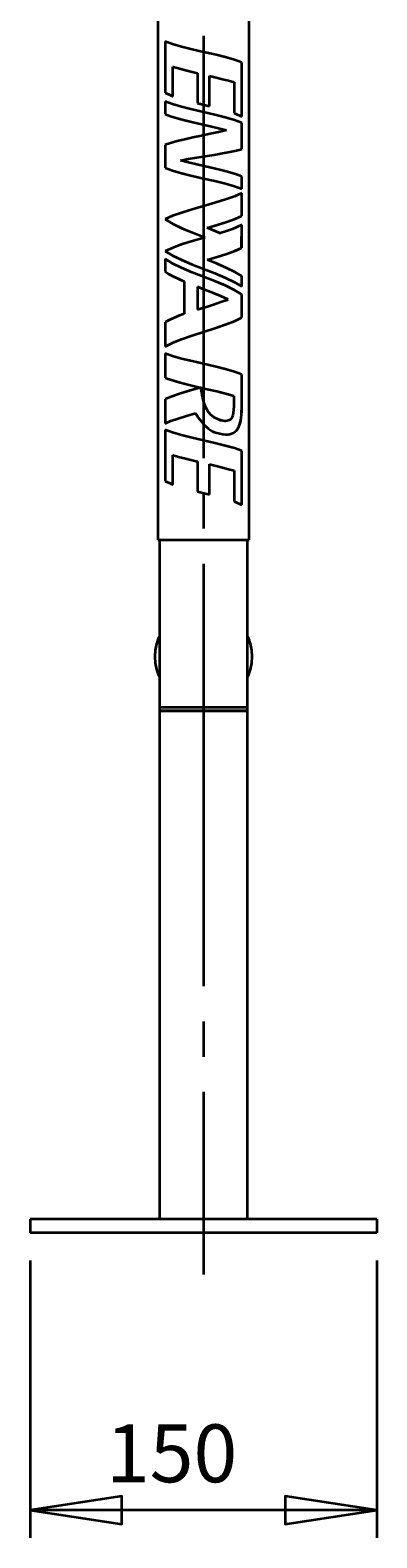
# Model space of a CAD drawing. Extents: x 48 to 761, y -56 to 643.
# Drawn here: x 635 to 699, y -56 to 221 of the extents above; entities that cross this region are included whole.
import ezdxf

# ---------------------------------------------------------------- set-up
doc = ezdxf.new("R2010")
doc.units = 0
doc.header["$MEASUREMENT"] = 0
doc.linetypes.add('AI-Linetype-3', pattern=[97.009533, 77.607628, -6.467302, 6.467302, -6.467302])
doc.layers.get('0').update_dxf_attribs({"lineweight": 0})
doc.layers.add('Dimensions', color=7, linetype='Continuous', lineweight=0)

msp = doc.modelspace()

# ---------------------------------------------------------------- linework, layer by layer
at = {"color": 7, "lineweight": 35}
for points in [[(658.47, 254.63), (658.47, 254.63), (658.47, 127.32), (658.47, 127.32)], [(675.23, 127.32), (675.23, 127.32), (675.23, 254.63), (675.23, 254.63)], [(659.8, 218.88), (659.8, 218.88), (659.8, 209.45), (659.8, 209.45)], [(659.84, 218.88), (659.84, 218.88), (659.84, 209.45), (659.84, 209.45)], [(661.24, 208.87), (661.24, 208.87), (661.24, 214.25), (661.24, 214.25)], [(661.26, 214.25), (661.26, 214.25), (661.24, 214.25), (661.24, 214.25)], [(673.86, 215.02), (673.86, 215.02), (673.9, 215.02), (673.9, 215.02)], [(673.86, 205.13), (673.86, 205.13), (673.86, 215.02), (673.86, 215.02)], [(673.9, 205.13), (673.9, 205.13), (673.9, 215.02), (673.9, 215.02)], [(665.74, 213.09), (665.74, 213.09), (665.74, 207.58), (665.74, 207.58)], [(665.75, 213.09), (665.75, 213.09), (665.74, 213.09), (665.74, 213.09)], [(665.75, 213.09), (665.75, 213.09), (665.75, 207.58), (665.75, 207.58)], [(667.95, 207), (667.95, 207), (667.95, 212.58), (667.95, 212.58)], [(667.95, 212.58), (667.95, 212.58), (667.96, 212.58), (667.96, 212.58)], [(667.96, 207), (667.96, 207), (667.96, 212.58), (667.96, 212.58)], [(672.47, 211.41), (672.47, 211.41), (672.47, 205.71), (672.47, 205.71)], [(659.8, 209.45), (659.8, 209.45), (661.24, 208.87), (661.24, 208.87)], [(659.84, 209.45), (659.84, 209.45), (659.8, 209.45), (659.8, 209.45)], [(659.8, 207.84), (659.8, 207.84), (659.8, 205.54), (659.8, 205.54)], [(659.84, 209.45), (659.84, 209.45), (661.26, 208.87), (661.26, 208.87)], [(659.84, 207.84), (659.84, 207.84), (659.84, 205.54), (659.84, 205.54)], [(659.84, 205.54), (659.84, 205.54), (659.8, 205.54), (659.8, 205.54)], [(665.74, 207.58), (665.74, 207.58), (667.96, 207), (667.96, 207)], [(665.75, 207.58), (665.75, 207.58), (665.74, 207.58), (665.74, 207.58)], [(665.75, 207.58), (665.75, 207.58), (666.85, 207.29), (666.85, 207.29)], [(666.85, 207.29), (666.85, 207.29), (666.85, 207.29), (666.85, 207.29)], [(672.47, 205.71), (672.47, 205.71), (673.9, 205.13), (673.9, 205.13)], [(673.86, 203.97), (673.86, 203.97), (673.9, 203.97), (673.9, 203.97)], [(673.86, 199.13), (673.86, 199.13), (673.86, 203.97), (673.86, 203.97)], [(673.9, 199.13), (673.9, 199.13), (673.9, 203.97), (673.9, 203.97)], [(659.84, 199.88), (659.84, 199.88), (659.8, 199.88), (659.8, 199.88)], [(659.8, 199.88), (659.8, 199.88), (659.8, 195.67), (659.8, 195.67)], [(659.84, 199.88), (659.84, 199.88), (659.84, 195.67), (659.84, 195.67)], [(673.86, 199.13), (673.86, 199.13), (673.9, 199.13), (673.9, 199.13)], [(659.84, 195.67), (659.84, 195.67), (659.8, 195.67), (659.8, 195.67)], [(673.86, 194.1), (673.86, 194.1), (673.9, 194.1), (673.9, 194.1)], [(673.86, 191.81), (673.86, 191.81), (673.86, 194.1), (673.86, 194.1)], [(673.9, 191.81), (673.9, 191.81), (673.9, 194.1), (673.9, 194.1)], [(673.86, 186.84), (673.86, 186.84), (673.86, 191.05), (673.86, 191.05)], [(673.9, 186.84), (673.9, 186.84), (673.9, 191.05), (673.9, 191.05)], [(659.84, 186.24), (659.84, 186.24), (659.8, 186.24), (659.8, 186.24)], [(673.86, 186.84), (673.86, 186.84), (673.9, 186.84), (673.9, 186.84)], [(667.51, 184.63), (667.51, 184.63), (667.51, 184.63), (667.51, 184.63)], [(669.87, 183.68), (669.87, 183.68), (669.89, 183.68), (669.89, 183.68)], [(673.85, 180.98), (673.85, 180.98), (673.86, 185.19), (673.86, 185.19)], [(673.88, 180.98), (673.88, 180.98), (673.9, 185.19), (673.9, 185.19)], [(659.84, 180.38), (659.84, 180.38), (659.8, 180.38), (659.8, 180.38)], [(673.85, 180.98), (673.85, 180.98), (673.88, 180.98), (673.88, 180.98)], [(659.8, 178.93), (659.8, 178.93), (659.8, 176.63), (659.8, 176.63)], [(659.84, 178.93), (659.84, 178.93), (659.84, 176.63), (659.84, 176.63)], [(667.51, 178.77), (667.51, 178.77), (667.51, 178.77), (667.51, 178.77)], [(659.84, 176.63), (659.84, 176.63), (659.8, 176.63), (659.8, 176.63)], [(663.31, 174.8), (663.31, 174.8), (663.31, 168.84), (663.31, 168.84)], [(663.32, 174.8), (663.32, 174.8), (663.31, 174.8), (663.31, 174.8)], [(663.32, 174.8), (663.32, 174.8), (663.32, 168.84), (663.32, 168.84)], [(673.86, 175.77), (673.86, 175.77), (673.9, 175.77), (673.9, 175.77)], [(673.86, 173.86), (673.86, 173.86), (673.86, 175.77), (673.86, 175.77)], [(673.9, 173.86), (673.9, 173.86), (673.9, 175.77), (673.9, 175.77)], [(665.75, 173.8), (665.75, 173.8), (665.74, 173.8), (665.74, 173.8)], [(665.74, 173.8), (665.74, 173.8), (665.74, 169.65), (665.74, 169.65)], [(666.85, 173.37), (666.85, 173.37), (665.75, 173.8), (665.75, 173.8)], [(673.86, 172.41), (673.86, 172.41), (673.9, 172.41), (673.9, 172.41)], [(673.86, 168.2), (673.86, 168.2), (673.86, 172.41), (673.86, 172.41)], [(673.9, 168.2), (673.9, 168.2), (673.9, 172.41), (673.9, 172.41)], [(665.75, 169.65), (665.75, 169.65), (665.74, 169.65), (665.74, 169.65)], [(665.75, 169.65), (665.75, 169.65), (666.85, 170), (666.85, 170)], [(659.8, 167.34), (659.8, 167.34), (659.8, 162.88), (659.8, 162.88)], [(659.84, 167.34), (659.84, 167.34), (659.8, 167.34), (659.8, 167.34)], [(659.84, 167.34), (659.84, 167.34), (659.84, 162.88), (659.84, 162.88)], [(663.32, 168.84), (663.32, 168.84), (663.31, 168.84), (663.31, 168.84)], [(673.86, 168.2), (673.86, 168.2), (673.9, 168.2), (673.9, 168.2)], [(659.8, 161.59), (659.8, 161.59), (659.8, 157.13), (659.8, 157.13)], [(659.84, 161.59), (659.84, 161.59), (659.84, 157.13), (659.84, 157.13)], [(659.84, 157.13), (659.84, 157.13), (659.8, 157.13), (659.8, 157.13)], [(673.86, 157.72), (673.86, 157.72), (673.9, 157.72), (673.9, 157.72)], [(673.86, 151.54), (673.86, 151.54), (673.86, 157.72), (673.86, 157.72)], [(673.9, 151.54), (673.9, 151.54), (673.9, 157.72), (673.9, 157.72)], [(659.8, 153.17), (659.8, 153.17), (659.8, 148.72), (659.8, 148.72)], [(659.84, 153.17), (659.84, 153.17), (659.8, 153.17), (659.8, 153.17)], [(659.84, 153.17), (659.84, 153.17), (659.84, 148.72), (659.84, 148.72)], [(673.86, 151.54), (673.86, 151.54), (673.9, 151.54), (673.9, 151.54)], [(659.8, 147.53), (659.8, 147.53), (659.8, 138.1), (659.8, 138.1)], [(659.84, 147.53), (659.84, 147.53), (659.84, 138.1), (659.84, 138.1)], [(661.24, 137.53), (661.24, 137.53), (661.24, 142.9), (661.24, 142.9)], [(661.26, 142.9), (661.26, 142.9), (661.24, 142.9), (661.24, 142.9)], [(665.74, 141.74), (665.74, 141.74), (665.74, 136.23), (665.74, 136.23)], [(665.75, 141.74), (665.75, 141.74), (665.74, 141.74), (665.74, 141.74)], [(665.75, 141.74), (665.75, 141.74), (665.75, 136.23), (665.75, 136.23)], [(673.86, 143.67), (673.86, 143.67), (673.9, 143.67), (673.9, 143.67)], [(673.86, 133.79), (673.86, 133.79), (673.86, 143.67), (673.86, 143.67)], [(673.9, 133.79), (673.9, 133.79), (673.9, 143.67), (673.9, 143.67)], [(667.95, 135.66), (667.95, 135.66), (667.95, 141.23), (667.95, 141.23)], [(667.95, 141.23), (667.95, 141.23), (667.96, 141.23), (667.96, 141.23)], [(667.96, 135.66), (667.96, 135.66), (667.96, 141.23), (667.96, 141.23)], [(672.47, 140.06), (672.47, 140.06), (672.47, 134.36), (672.47, 134.36)], [(659.8, 138.1), (659.8, 138.1), (661.24, 137.53), (661.24, 137.53)], [(659.84, 138.1), (659.84, 138.1), (659.8, 138.1), (659.8, 138.1)], [(659.84, 138.1), (659.84, 138.1), (661.26, 137.53), (661.26, 137.53)], [(665.74, 136.23), (665.74, 136.23), (667.96, 135.66), (667.96, 135.66)], [(665.75, 136.23), (665.75, 136.23), (665.74, 136.23), (665.74, 136.23)], [(665.75, 136.23), (665.75, 136.23), (666.85, 135.94), (666.85, 135.94)], [(666.85, 135.94), (666.85, 135.94), (666.85, 135.94), (666.85, 135.94)], [(672.47, 134.36), (672.47, 134.36), (673.9, 133.79), (673.9, 133.79)], [(658.77, 127.32), (658.77, 127.32), (658.77, 96.56), (658.77, 96.56)], [(674.94, 96.56), (674.94, 96.56), (674.94, 127.32), (674.94, 127.32)], [(658.77, 96.56), (658.77, 96.56), (658.77, 95.92), (658.77, 95.92)], [(658.77, 95.92), (658.77, 95.92), (658.77, 2.56), (658.77, 2.56)], [(674.94, 95.92), (674.94, 95.92), (674.94, 96.56), (674.94, 96.56)], [(674.94, 2.56), (674.94, 2.56), (674.94, 95.92), (674.94, 95.92)], [(635.02, 2.56), (635.02, 2.56), (635.02, 0.02), (635.02, 0.02)], [(698.68, 2.56), (698.68, 2.56), (635.02, 2.56), (635.02, 2.56)], [(698.68, 0.02), (698.68, 0.02), (635.02, 0.02), (635.02, 0.02)], [(698.68, 2.56), (698.68, 2.56), (698.68, 0.02), (698.68, 0.02)]]:
    msp.add_open_spline(points, degree=3, dxfattribs=at)
for points, knots in [([(673.9, 215.02), (673.9, 215.02), (672.56, 215.5), (672.56, 215.5), (672.56, 215.5), (670.86, 215.98), (670.86, 215.98), (670.86, 215.98), (668.92, 216.47), (668.92, 216.47), (668.92, 216.47), (666.85, 216.95), (666.85, 216.95), (666.85, 216.95), (664.78, 217.43), (664.78, 217.43), (664.78, 217.43), (662.84, 217.92), (662.84, 217.92), (662.84, 217.92), (661.14, 218.4), (661.14, 218.4), (661.14, 218.4), (659.8, 218.88), (659.8, 218.88)], [0, 0, 0, 0, 1, 1, 1, 2, 2, 2, 3, 3, 3, 4, 4, 4, 5, 5, 5, 6, 6, 6, 7, 7, 7, 8, 8, 8, 8]), ([(673.86, 215.02), (673.86, 215.02), (672.53, 215.5), (672.53, 215.5), (672.53, 215.5), (670.85, 215.98), (670.85, 215.98), (670.85, 215.98), (668.91, 216.47), (668.91, 216.47), (668.91, 216.47), (666.85, 216.95), (666.85, 216.95)], [0, 0, 0, 0, 1, 1, 1, 2, 2, 2, 3, 3, 3, 4, 4, 4, 4]), ([(661.24, 214.25), (661.24, 214.25), (662.23, 213.96), (662.23, 213.96), (662.23, 213.96), (663.33, 213.67), (663.33, 213.67), (663.33, 213.67), (664.51, 213.38), (664.51, 213.38), (664.51, 213.38), (665.74, 213.09), (665.74, 213.09)], [0, 0, 0, 0, 1, 1, 1, 2, 2, 2, 3, 3, 3, 4, 4, 4, 4]), ([(661.26, 214.25), (661.26, 214.25), (662.25, 213.96), (662.25, 213.96), (662.25, 213.96), (663.35, 213.67), (663.35, 213.67), (663.35, 213.67), (664.52, 213.38), (664.52, 213.38), (664.52, 213.38), (665.75, 213.09), (665.75, 213.09)], [0, 0, 0, 0, 1, 1, 1, 2, 2, 2, 3, 3, 3, 4, 4, 4, 4]), ([(667.96, 212.58), (667.96, 212.58), (669.19, 212.28), (669.19, 212.28), (669.19, 212.28), (670.37, 211.99), (670.37, 211.99), (670.37, 211.99), (671.47, 211.7), (671.47, 211.7), (671.47, 211.7), (672.47, 211.41), (672.47, 211.41)], [0, 0, 0, 0, 1, 1, 1, 2, 2, 2, 3, 3, 3, 4, 4, 4, 4]), ([(673.9, 203.97), (673.9, 203.97), (672.56, 204.45), (672.56, 204.45), (672.56, 204.45), (670.86, 204.94), (670.86, 204.94), (670.86, 204.94), (668.92, 205.42), (668.92, 205.42), (668.92, 205.42), (666.85, 205.9), (666.85, 205.9), (666.85, 205.9), (664.78, 206.39), (664.78, 206.39), (664.78, 206.39), (662.84, 206.87), (662.84, 206.87), (662.84, 206.87), (661.14, 207.35), (661.14, 207.35), (661.14, 207.35), (659.8, 207.84), (659.8, 207.84)], [0, 0, 0, 0, 1, 1, 1, 2, 2, 2, 3, 3, 3, 4, 4, 4, 5, 5, 5, 6, 6, 6, 7, 7, 7, 8, 8, 8, 8]), ([(659.8, 205.54), (659.8, 205.54), (660.79, 205.18), (660.79, 205.18), (660.79, 205.18), (662, 204.81), (662, 204.81), (662, 204.81), (663.38, 204.44), (663.38, 204.44), (663.38, 204.44), (664.89, 204.07), (664.89, 204.07), (664.89, 204.07), (666.47, 203.7), (666.47, 203.7), (666.47, 203.7), (668.06, 203.33), (668.06, 203.33), (668.06, 203.33), (669.61, 202.96), (669.61, 202.96), (669.61, 202.96), (671.06, 202.59), (671.06, 202.59)], [0, 0, 0, 0, 1, 1, 1, 2, 2, 2, 3, 3, 3, 4, 4, 4, 5, 5, 5, 6, 6, 6, 7, 7, 7, 8, 8, 8, 8]), ([(659.84, 205.54), (659.84, 205.54), (660.82, 205.18), (660.82, 205.18), (660.82, 205.18), (662.02, 204.81), (662.02, 204.81), (662.02, 204.81), (663.4, 204.44), (663.4, 204.44), (663.4, 204.44), (664.9, 204.07), (664.9, 204.07), (664.9, 204.07), (666.47, 203.7), (666.47, 203.7), (666.47, 203.7), (666.85, 203.61), (666.85, 203.61)], [0, 0, 0, 0, 1, 1, 1, 2, 2, 2, 3, 3, 3, 4, 4, 4, 5, 5, 5, 6, 6, 6, 6]), ([(673.86, 203.97), (673.86, 203.97), (672.53, 204.45), (672.53, 204.45), (672.53, 204.45), (670.85, 204.94), (670.85, 204.94), (670.85, 204.94), (668.91, 205.42), (668.91, 205.42), (668.91, 205.42), (666.85, 205.9), (666.85, 205.9)], [0, 0, 0, 0, 1, 1, 1, 2, 2, 2, 3, 3, 3, 4, 4, 4, 4]), ([(671.06, 202.59), (671.06, 202.59), (669.61, 202.25), (669.61, 202.25), (669.61, 202.25), (668.06, 201.91), (668.06, 201.91), (668.06, 201.91), (666.47, 201.57), (666.47, 201.57), (666.47, 201.57), (664.89, 201.23), (664.89, 201.23), (664.89, 201.23), (663.38, 200.9), (663.38, 200.9), (663.38, 200.9), (662, 200.56), (662, 200.56), (662, 200.56), (660.79, 200.22), (660.79, 200.22), (660.79, 200.22), (659.8, 199.88), (659.8, 199.88)], [0, 0, 0, 0, 1, 1, 1, 2, 2, 2, 3, 3, 3, 4, 4, 4, 5, 5, 5, 6, 6, 6, 7, 7, 7, 8, 8, 8, 8]), ([(666.85, 201.66), (666.85, 201.66), (666.47, 201.57), (666.47, 201.57), (666.47, 201.57), (664.9, 201.23), (664.9, 201.23), (664.9, 201.23), (663.4, 200.9), (663.4, 200.9), (663.4, 200.9), (662.02, 200.56), (662.02, 200.56), (662.02, 200.56), (660.82, 200.22), (660.82, 200.22), (660.82, 200.22), (659.84, 199.88), (659.84, 199.88)], [0, 0, 0, 0, 1, 1, 1, 2, 2, 2, 3, 3, 3, 4, 4, 4, 5, 5, 5, 6, 6, 6, 6]), ([(662.64, 197.05), (662.64, 197.05), (664.09, 197.31), (664.09, 197.31), (664.09, 197.31), (665.64, 197.57), (665.64, 197.57), (665.64, 197.57), (667.24, 197.83), (667.24, 197.83), (667.24, 197.83), (668.82, 198.09), (668.82, 198.09), (668.82, 198.09), (670.32, 198.35), (670.32, 198.35), (670.32, 198.35), (671.71, 198.61), (671.71, 198.61), (671.71, 198.61), (672.91, 198.87), (672.91, 198.87), (672.91, 198.87), (673.9, 199.13), (673.9, 199.13)], [0, 0, 0, 0, 1, 1, 1, 2, 2, 2, 3, 3, 3, 4, 4, 4, 5, 5, 5, 6, 6, 6, 7, 7, 7, 8, 8, 8, 8]), ([(673.9, 194.1), (673.9, 194.1), (672.91, 194.47), (672.91, 194.47), (672.91, 194.47), (671.71, 194.84), (671.71, 194.84), (671.71, 194.84), (670.32, 195.21), (670.32, 195.21), (670.32, 195.21), (668.82, 195.58), (668.82, 195.58), (668.82, 195.58), (667.24, 195.94), (667.24, 195.94), (667.24, 195.94), (665.64, 196.31), (665.64, 196.31), (665.64, 196.31), (664.09, 196.68), (664.09, 196.68), (664.09, 196.68), (662.64, 197.05), (662.64, 197.05)], [0, 0, 0, 0, 1, 1, 1, 2, 2, 2, 3, 3, 3, 4, 4, 4, 5, 5, 5, 6, 6, 6, 7, 7, 7, 8, 8, 8, 8]), ([(666.85, 197.77), (666.85, 197.77), (667.23, 197.83), (667.23, 197.83), (667.23, 197.83), (668.81, 198.09), (668.81, 198.09), (668.81, 198.09), (670.31, 198.35), (670.31, 198.35), (670.31, 198.35), (671.68, 198.61), (671.68, 198.61), (671.68, 198.61), (672.88, 198.87), (672.88, 198.87), (672.88, 198.87), (673.86, 199.13), (673.86, 199.13)], [0, 0, 0, 0, 1, 1, 1, 2, 2, 2, 3, 3, 3, 4, 4, 4, 5, 5, 5, 6, 6, 6, 6]), ([(659.8, 195.67), (659.8, 195.67), (661.14, 195.19), (661.14, 195.19), (661.14, 195.19), (662.84, 194.71), (662.84, 194.71), (662.84, 194.71), (664.78, 194.22), (664.78, 194.22), (664.78, 194.22), (666.85, 193.74), (666.85, 193.74), (666.85, 193.74), (668.92, 193.26), (668.92, 193.26), (668.92, 193.26), (670.86, 192.78), (670.86, 192.78), (670.86, 192.78), (672.56, 192.29), (672.56, 192.29), (672.56, 192.29), (673.9, 191.81), (673.9, 191.81)], [0, 0, 0, 0, 1, 1, 1, 2, 2, 2, 3, 3, 3, 4, 4, 4, 5, 5, 5, 6, 6, 6, 7, 7, 7, 8, 8, 8, 8]), ([(659.84, 195.67), (659.84, 195.67), (661.17, 195.19), (661.17, 195.19), (661.17, 195.19), (662.86, 194.71), (662.86, 194.71), (662.86, 194.71), (664.79, 194.22), (664.79, 194.22), (664.79, 194.22), (666.85, 193.74), (666.85, 193.74)], [0, 0, 0, 0, 1, 1, 1, 2, 2, 2, 3, 3, 3, 4, 4, 4, 4]), ([(673.86, 194.1), (673.86, 194.1), (672.88, 194.47), (672.88, 194.47), (672.88, 194.47), (671.68, 194.84), (671.68, 194.84), (671.68, 194.84), (670.31, 195.21), (670.31, 195.21), (670.31, 195.21), (668.81, 195.58), (668.81, 195.58), (668.81, 195.58), (667.23, 195.94), (667.23, 195.94), (667.23, 195.94), (666.85, 196.03), (666.85, 196.03)], [0, 0, 0, 0, 1, 1, 1, 2, 2, 2, 3, 3, 3, 4, 4, 4, 5, 5, 5, 6, 6, 6, 6]), ([(673.9, 191.05), (673.9, 191.05), (672.56, 190.44), (672.56, 190.44), (672.56, 190.44), (670.86, 189.84), (670.86, 189.84), (670.86, 189.84), (668.92, 189.24), (668.92, 189.24), (668.92, 189.24), (666.85, 188.64), (666.85, 188.64), (666.85, 188.64), (664.78, 188.04), (664.78, 188.04), (664.78, 188.04), (662.84, 187.44), (662.84, 187.44), (662.84, 187.44), (661.14, 186.84), (661.14, 186.84), (661.14, 186.84), (659.8, 186.24), (659.8, 186.24)], [0, 0, 0, 0, 1, 1, 1, 2, 2, 2, 3, 3, 3, 4, 4, 4, 5, 5, 5, 6, 6, 6, 7, 7, 7, 8, 8, 8, 8]), ([(666.85, 188.64), (666.85, 188.64), (664.79, 188.04), (664.79, 188.04), (664.79, 188.04), (662.86, 187.44), (662.86, 187.44), (662.86, 187.44), (661.17, 186.84), (661.17, 186.84), (661.17, 186.84), (659.84, 186.24), (659.84, 186.24)], [0, 0, 0, 0, 1, 1, 1, 2, 2, 2, 3, 3, 3, 4, 4, 4, 4]), ([(659.8, 186.24), (659.8, 186.24), (661.2, 185.4), (661.2, 185.4), (661.2, 185.4), (662.96, 184.56), (662.96, 184.56), (662.96, 184.56), (664.99, 183.71), (664.99, 183.71), (664.99, 183.71), (667.14, 182.87), (667.14, 182.87)], [0, 0, 0, 0, 1, 1, 1, 2, 2, 2, 3, 3, 3, 4, 4, 4, 4]), ([(659.84, 186.24), (659.84, 186.24), (661.22, 185.4), (661.22, 185.4), (661.22, 185.4), (662.98, 184.56), (662.98, 184.56), (662.98, 184.56), (665, 183.71), (665, 183.71), (665, 183.71), (667.14, 182.87), (667.14, 182.87)], [0, 0, 0, 0, 1, 1, 1, 2, 2, 2, 3, 3, 3, 4, 4, 4, 4]), ([(667.51, 184.63), (667.51, 184.63), (669.4, 185.18), (669.4, 185.18), (669.4, 185.18), (671.15, 185.74), (671.15, 185.74), (671.15, 185.74), (672.68, 186.29), (672.68, 186.29), (672.68, 186.29), (673.9, 186.84), (673.9, 186.84)], [0, 0, 0, 0, 1, 1, 1, 2, 2, 2, 3, 3, 3, 4, 4, 4, 4]), ([(667.51, 184.63), (667.51, 184.63), (669.39, 185.18), (669.39, 185.18), (669.39, 185.18), (671.13, 185.74), (671.13, 185.74), (671.13, 185.74), (672.65, 186.29), (672.65, 186.29), (672.65, 186.29), (673.86, 186.84), (673.86, 186.84)], [0, 0, 0, 0, 1, 1, 1, 2, 2, 2, 3, 3, 3, 4, 4, 4, 4]), ([(667.14, 182.87), (667.14, 182.87), (664.99, 182.25), (664.99, 182.25), (664.99, 182.25), (662.96, 181.63), (662.96, 181.63), (662.96, 181.63), (661.2, 181.01), (661.2, 181.01), (661.2, 181.01), (659.8, 180.38), (659.8, 180.38)], [0, 0, 0, 0, 1, 1, 1, 2, 2, 2, 3, 3, 3, 4, 4, 4, 4]), ([(667.14, 182.87), (667.14, 182.87), (665, 182.25), (665, 182.25), (665, 182.25), (662.98, 181.63), (662.98, 181.63), (662.98, 181.63), (661.22, 181.01), (661.22, 181.01), (661.22, 181.01), (659.84, 180.38), (659.84, 180.38)], [0, 0, 0, 0, 1, 1, 1, 2, 2, 2, 3, 3, 3, 4, 4, 4, 4]), ([(669.89, 183.68), (669.89, 183.68), (668.72, 184.15), (668.72, 184.15), (668.72, 184.15), (667.51, 184.63), (667.51, 184.63)], [0, 0, 0, 0, 1, 1, 1, 2, 2, 2, 2]), ([(669.87, 183.68), (669.87, 183.68), (668.71, 184.15), (668.71, 184.15), (668.71, 184.15), (667.51, 184.63), (667.51, 184.63)], [0, 0, 0, 0, 1, 1, 1, 2, 2, 2, 2]), ([(673.9, 185.19), (673.9, 185.19), (673.1, 184.81), (673.1, 184.81), (673.1, 184.81), (672.15, 184.43), (672.15, 184.43), (672.15, 184.43), (671.07, 184.05), (671.07, 184.05), (671.07, 184.05), (669.89, 183.68), (669.89, 183.68)], [0, 0, 0, 0, 1, 1, 1, 2, 2, 2, 3, 3, 3, 4, 4, 4, 4]), ([(659.8, 180.38), (659.8, 180.38), (661.14, 179.57), (661.14, 179.57), (661.14, 179.57), (662.84, 178.75), (662.84, 178.75), (662.84, 178.75), (664.78, 177.94), (664.78, 177.94), (664.78, 177.94), (666.85, 177.12), (666.85, 177.12), (666.85, 177.12), (668.92, 176.31), (668.92, 176.31), (668.92, 176.31), (670.86, 175.49), (670.86, 175.49), (670.86, 175.49), (672.56, 174.68), (672.56, 174.68), (672.56, 174.68), (673.9, 173.86), (673.9, 173.86)], [0, 0, 0, 0, 1, 1, 1, 2, 2, 2, 3, 3, 3, 4, 4, 4, 5, 5, 5, 6, 6, 6, 7, 7, 7, 8, 8, 8, 8]), ([(659.84, 180.38), (659.84, 180.38), (661.17, 179.57), (661.17, 179.57), (661.17, 179.57), (662.86, 178.75), (662.86, 178.75), (662.86, 178.75), (664.79, 177.94), (664.79, 177.94), (664.79, 177.94), (666.85, 177.12), (666.85, 177.12)], [0, 0, 0, 0, 1, 1, 1, 2, 2, 2, 3, 3, 3, 4, 4, 4, 4]), ([(667.51, 178.77), (667.51, 178.77), (669.39, 179.32), (669.39, 179.32), (669.39, 179.32), (671.14, 179.88), (671.14, 179.88), (671.14, 179.88), (672.66, 180.43), (672.66, 180.43), (672.66, 180.43), (673.88, 180.98), (673.88, 180.98)], [0, 0, 0, 0, 1, 1, 1, 2, 2, 2, 3, 3, 3, 4, 4, 4, 4]), ([(667.51, 178.77), (667.51, 178.77), (669.38, 179.32), (669.38, 179.32), (669.38, 179.32), (671.12, 179.88), (671.12, 179.88), (671.12, 179.88), (672.63, 180.43), (672.63, 180.43), (672.63, 180.43), (673.85, 180.98), (673.85, 180.98)], [0, 0, 0, 0, 1, 1, 1, 2, 2, 2, 3, 3, 3, 4, 4, 4, 4]), ([(673.9, 172.41), (673.9, 172.41), (672.56, 173.22), (672.56, 173.22), (672.56, 173.22), (670.86, 174.04), (670.86, 174.04), (670.86, 174.04), (668.92, 174.85), (668.92, 174.85), (668.92, 174.85), (666.85, 175.67), (666.85, 175.67), (666.85, 175.67), (664.78, 176.48), (664.78, 176.48), (664.78, 176.48), (662.84, 177.3), (662.84, 177.3), (662.84, 177.3), (661.14, 178.11), (661.14, 178.11), (661.14, 178.11), (659.8, 178.93), (659.8, 178.93)], [0, 0, 0, 0, 1, 1, 1, 2, 2, 2, 3, 3, 3, 4, 4, 4, 5, 5, 5, 6, 6, 6, 7, 7, 7, 8, 8, 8, 8]), ([(673.9, 175.77), (673.9, 175.77), (672.68, 176.52), (672.68, 176.52), (672.68, 176.52), (671.15, 177.27), (671.15, 177.27), (671.15, 177.27), (669.4, 178.02), (669.4, 178.02), (669.4, 178.02), (667.51, 178.77), (667.51, 178.77)], [0, 0, 0, 0, 1, 1, 1, 2, 2, 2, 3, 3, 3, 4, 4, 4, 4]), ([(673.86, 175.77), (673.86, 175.77), (672.65, 176.52), (672.65, 176.52), (672.65, 176.52), (671.13, 177.27), (671.13, 177.27), (671.13, 177.27), (669.39, 178.02), (669.39, 178.02), (669.39, 178.02), (667.51, 178.77), (667.51, 178.77)], [0, 0, 0, 0, 1, 1, 1, 2, 2, 2, 3, 3, 3, 4, 4, 4, 4]), ([(659.8, 176.63), (659.8, 176.63), (660.51, 176.17), (660.51, 176.17), (660.51, 176.17), (661.34, 175.71), (661.34, 175.71), (661.34, 175.71), (662.28, 175.26), (662.28, 175.26), (662.28, 175.26), (663.31, 174.8), (663.31, 174.8)], [0, 0, 0, 0, 1, 1, 1, 2, 2, 2, 3, 3, 3, 4, 4, 4, 4]), ([(659.84, 176.63), (659.84, 176.63), (660.54, 176.17), (660.54, 176.17), (660.54, 176.17), (661.37, 175.71), (661.37, 175.71), (661.37, 175.71), (662.3, 175.26), (662.3, 175.26), (662.3, 175.26), (663.32, 174.8), (663.32, 174.8)], [0, 0, 0, 0, 1, 1, 1, 2, 2, 2, 3, 3, 3, 4, 4, 4, 4]), ([(673.86, 172.41), (673.86, 172.41), (672.53, 173.22), (672.53, 173.22), (672.53, 173.22), (670.85, 174.04), (670.85, 174.04), (670.85, 174.04), (668.91, 174.85), (668.91, 174.85), (668.91, 174.85), (666.85, 175.67), (666.85, 175.67)], [0, 0, 0, 0, 1, 1, 1, 2, 2, 2, 3, 3, 3, 4, 4, 4, 4]), ([(671.36, 171.51), (671.36, 171.51), (670.06, 172.09), (670.06, 172.09), (670.06, 172.09), (668.66, 172.66), (668.66, 172.66), (668.66, 172.66), (667.21, 173.23), (667.21, 173.23), (667.21, 173.23), (665.74, 173.8), (665.74, 173.8)], [0, 0, 0, 0, 1, 1, 1, 2, 2, 2, 3, 3, 3, 4, 4, 4, 4]), ([(665.74, 169.65), (665.74, 169.65), (667.21, 170.11), (667.21, 170.11), (667.21, 170.11), (668.66, 170.58), (668.66, 170.58), (668.66, 170.58), (670.06, 171.05), (670.06, 171.05), (670.06, 171.05), (671.36, 171.51), (671.36, 171.51)], [0, 0, 0, 0, 1, 1, 1, 2, 2, 2, 3, 3, 3, 4, 4, 4, 4]), ([(663.31, 168.84), (663.31, 168.84), (662.28, 168.46), (662.28, 168.46), (662.28, 168.46), (661.34, 168.09), (661.34, 168.09), (661.34, 168.09), (660.51, 167.71), (660.51, 167.71), (660.51, 167.71), (659.8, 167.34), (659.8, 167.34)], [0, 0, 0, 0, 1, 1, 1, 2, 2, 2, 3, 3, 3, 4, 4, 4, 4]), ([(659.8, 162.88), (659.8, 162.88), (661.14, 163.55), (661.14, 163.55), (661.14, 163.55), (662.84, 164.21), (662.84, 164.21), (662.84, 164.21), (664.78, 164.88), (664.78, 164.88), (664.78, 164.88), (666.85, 165.54), (666.85, 165.54), (666.85, 165.54), (668.92, 166.21), (668.92, 166.21), (668.92, 166.21), (670.86, 166.87), (670.86, 166.87), (670.86, 166.87), (672.56, 167.54), (672.56, 167.54), (672.56, 167.54), (673.9, 168.2), (673.9, 168.2)], [0, 0, 0, 0, 1, 1, 1, 2, 2, 2, 3, 3, 3, 4, 4, 4, 5, 5, 5, 6, 6, 6, 7, 7, 7, 8, 8, 8, 8]), ([(663.32, 168.84), (663.32, 168.84), (662.3, 168.46), (662.3, 168.46), (662.3, 168.46), (661.37, 168.09), (661.37, 168.09), (661.37, 168.09), (660.54, 167.71), (660.54, 167.71), (660.54, 167.71), (659.84, 167.34), (659.84, 167.34)], [0, 0, 0, 0, 1, 1, 1, 2, 2, 2, 3, 3, 3, 4, 4, 4, 4]), ([(666.85, 165.54), (666.85, 165.54), (668.91, 166.21), (668.91, 166.21), (668.91, 166.21), (670.85, 166.87), (670.85, 166.87), (670.85, 166.87), (672.53, 167.54), (672.53, 167.54), (672.53, 167.54), (673.86, 168.2), (673.86, 168.2)], [0, 0, 0, 0, 1, 1, 1, 2, 2, 2, 3, 3, 3, 4, 4, 4, 4]), ([(673.9, 157.72), (673.9, 157.72), (672.56, 158.2), (672.56, 158.2), (672.56, 158.2), (670.86, 158.69), (670.86, 158.69), (670.86, 158.69), (668.92, 159.17), (668.92, 159.17), (668.92, 159.17), (666.85, 159.65), (666.85, 159.65), (666.85, 159.65), (664.78, 160.14), (664.78, 160.14), (664.78, 160.14), (662.84, 160.62), (662.84, 160.62), (662.84, 160.62), (661.14, 161.1), (661.14, 161.1), (661.14, 161.1), (659.8, 161.59), (659.8, 161.59)], [0, 0, 0, 0, 1, 1, 1, 2, 2, 2, 3, 3, 3, 4, 4, 4, 5, 5, 5, 6, 6, 6, 7, 7, 7, 8, 8, 8, 8]), ([(673.86, 157.72), (673.86, 157.72), (672.53, 158.2), (672.53, 158.2), (672.53, 158.2), (670.85, 158.69), (670.85, 158.69), (670.85, 158.69), (668.91, 159.17), (668.91, 159.17), (668.91, 159.17), (666.85, 159.65), (666.85, 159.65)], [0, 0, 0, 0, 1, 1, 1, 2, 2, 2, 3, 3, 3, 4, 4, 4, 4]), ([(659.8, 157.13), (659.8, 157.13), (660.94, 156.71), (660.94, 156.71), (660.94, 156.71), (662.34, 156.3), (662.34, 156.3), (662.34, 156.3), (663.96, 155.88), (663.96, 155.88), (663.96, 155.88), (665.71, 155.46), (665.71, 155.46), (665.71, 155.46), (667.51, 155.04), (667.51, 155.04), (667.51, 155.04), (669.28, 154.63), (669.28, 154.63), (669.28, 154.63), (670.94, 154.21), (670.94, 154.21), (670.94, 154.21), (672.41, 153.79), (672.41, 153.79)], [0, 0, 0, 0, 1, 1, 1, 2, 2, 2, 3, 3, 3, 4, 4, 4, 5, 5, 5, 6, 6, 6, 7, 7, 7, 8, 8, 8, 8]), ([(666.37, 155.3), (666.37, 155.3), (664.43, 154.76), (664.43, 154.76), (664.43, 154.76), (662.63, 154.23), (662.63, 154.23), (662.63, 154.23), (661.05, 153.7), (661.05, 153.7), (661.05, 153.7), (659.8, 153.17), (659.8, 153.17)], [0, 0, 0, 0, 1, 1, 1, 2, 2, 2, 3, 3, 3, 4, 4, 4, 4]), ([(659.84, 157.13), (659.84, 157.13), (660.96, 156.71), (660.96, 156.71), (660.96, 156.71), (662.37, 156.3), (662.37, 156.3), (662.37, 156.3), (663.97, 155.88), (663.97, 155.88), (663.97, 155.88), (665.71, 155.46), (665.71, 155.46), (665.71, 155.46), (667.51, 155.04), (667.51, 155.04), (667.51, 155.04), (669.27, 154.63), (669.27, 154.63), (669.27, 154.63), (670.92, 154.21), (670.92, 154.21), (670.92, 154.21), (672.38, 153.79), (672.38, 153.79)], [0, 0, 0, 0, 1, 1, 1, 2, 2, 2, 3, 3, 3, 4, 4, 4, 5, 5, 5, 6, 6, 6, 7, 7, 7, 8, 8, 8, 8]), ([(666.38, 155.3), (666.38, 155.3), (664.45, 154.76), (664.45, 154.76), (664.45, 154.76), (662.65, 154.23), (662.65, 154.23), (662.65, 154.23), (661.08, 153.7), (661.08, 153.7), (661.08, 153.7), (659.84, 153.17), (659.84, 153.17)], [0, 0, 0, 0, 1, 1, 1, 2, 2, 2, 3, 3, 3, 4, 4, 4, 4]), ([(672.41, 153.79), (672.41, 153.79), (672.43, 153.19), (672.43, 153.19), (672.43, 153.19), (672.44, 152.58), (672.44, 152.58), (672.44, 152.58), (672.44, 152.01), (672.44, 152.01), (672.44, 152.01), (672.39, 151.12), (672.39, 151.12), (672.39, 151.12), (672.24, 150.26), (672.24, 150.26), (672.24, 150.26), (672.09, 149.86), (672.09, 149.86), (672.09, 149.86), (671.86, 149.52), (671.86, 149.52), (671.86, 149.52), (671.56, 149.3), (671.56, 149.3), (671.56, 149.3), (671.19, 149.18), (671.19, 149.18), (671.19, 149.18), (670.8, 149.16), (670.8, 149.16), (670.8, 149.16), (670.4, 149.21), (670.4, 149.21), (670.4, 149.21), (670, 149.29), (670, 149.29), (670, 149.29), (669.6, 149.42), (669.6, 149.42), (669.6, 149.42), (668.83, 149.79), (668.83, 149.79), (668.83, 149.79), (668.15, 150.34), (668.15, 150.34), (668.15, 150.34), (667.61, 151.04), (667.61, 151.04), (667.61, 151.04), (667.2, 151.84), (667.2, 151.84), (667.2, 151.84), (666.91, 152.68), (666.91, 152.68), (666.91, 152.68), (666.69, 153.54), (666.69, 153.54), (666.69, 153.54), (666.52, 154.42), (666.52, 154.42), (666.52, 154.42), (666.37, 155.3), (666.37, 155.3)], [0, 0, 0, 0, 1, 1, 1, 2, 2, 2, 3, 3, 3, 4, 4, 4, 5, 5, 5, 6, 6, 6, 7, 7, 7, 8, 8, 8, 9, 9, 9, 10, 10, 10, 11, 11, 11, 12, 12, 12, 13, 13, 13, 14, 14, 14, 15, 15, 15, 16, 16, 16, 17, 17, 17, 18, 18, 18, 19, 19, 19, 20, 20, 20, 21, 21, 21, 21]), ([(670.9, 149.17), (670.9, 149.17), (670.78, 149.16), (670.78, 149.16), (670.78, 149.16), (670.39, 149.21), (670.39, 149.21), (670.39, 149.21), (669.59, 149.42), (669.59, 149.42), (669.59, 149.42), (668.82, 149.79), (668.82, 149.79), (668.82, 149.79), (668.14, 150.34), (668.14, 150.34), (668.14, 150.34), (667.6, 151.04), (667.6, 151.04), (667.6, 151.04), (667.2, 151.84), (667.2, 151.84), (667.2, 151.84), (666.91, 152.68), (666.91, 152.68), (666.91, 152.68), (666.86, 152.89), (666.86, 152.89)], [0, 0, 0, 0, 1, 1, 1, 2, 2, 2, 3, 3, 3, 4, 4, 4, 5, 5, 5, 6, 6, 6, 7, 7, 7, 8, 8, 8, 9, 9, 9, 9]), ([(659.8, 148.72), (659.8, 148.72), (660.88, 149.19), (660.88, 149.19), (660.88, 149.19), (662.2, 149.65), (662.2, 149.65), (662.2, 149.65), (663.72, 150.11), (663.72, 150.11), (663.72, 150.11), (665.37, 150.58), (665.37, 150.58)], [0, 0, 0, 0, 1, 1, 1, 2, 2, 2, 3, 3, 3, 4, 4, 4, 4]), ([(665.37, 150.58), (665.37, 150.58), (665.9, 149.84), (665.9, 149.84), (665.9, 149.84), (666.45, 149.12), (666.45, 149.12), (666.45, 149.12), (667.03, 148.43), (667.03, 148.43), (667.03, 148.43), (667.69, 147.8), (667.69, 147.8), (667.69, 147.8), (668.06, 147.52), (668.06, 147.52), (668.06, 147.52), (668.44, 147.3), (668.44, 147.3), (668.44, 147.3), (668.84, 147.12), (668.84, 147.12), (668.84, 147.12), (669.27, 147), (669.27, 147), (669.27, 147), (669.83, 146.86), (669.83, 146.86), (669.83, 146.86), (670.38, 146.75), (670.38, 146.75), (670.38, 146.75), (670.91, 146.7), (670.91, 146.7), (670.91, 146.7), (671.31, 146.71), (671.31, 146.71), (671.31, 146.71), (671.68, 146.75), (671.68, 146.75), (671.68, 146.75), (672.36, 147), (672.36, 147), (672.36, 147), (672.93, 147.45), (672.93, 147.45), (672.93, 147.45), (673.35, 148.09), (673.35, 148.09), (673.35, 148.09), (673.64, 148.87), (673.64, 148.87), (673.64, 148.87), (673.79, 149.73), (673.79, 149.73), (673.79, 149.73), (673.85, 150.32), (673.85, 150.32), (673.85, 150.32), (673.88, 150.92), (673.88, 150.92), (673.88, 150.92), (673.9, 151.54), (673.9, 151.54)], [0, 0, 0, 0, 1, 1, 1, 2, 2, 2, 3, 3, 3, 4, 4, 4, 5, 5, 5, 6, 6, 6, 7, 7, 7, 8, 8, 8, 9, 9, 9, 10, 10, 10, 11, 11, 11, 12, 12, 12, 13, 13, 13, 14, 14, 14, 15, 15, 15, 16, 16, 16, 17, 17, 17, 18, 18, 18, 19, 19, 19, 20, 20, 20, 21, 21, 21, 21]), ([(665.38, 150.58), (665.38, 150.58), (665.37, 150.58), (665.37, 150.58), (665.37, 150.58), (665.37, 150.58), (665.37, 150.58)], [0, 0, 0, 0, 1, 1, 1, 2, 2, 2, 2]), ([(665.38, 150.58), (665.38, 150.58), (665.9, 149.84), (665.9, 149.84), (665.9, 149.84), (666.45, 149.12), (666.45, 149.12), (666.45, 149.12), (666.86, 148.64), (666.86, 148.64)], [0, 0, 0, 0, 1, 1, 1, 2, 2, 2, 3, 3, 3, 3]), ([(671.06, 146.71), (671.06, 146.71), (671.29, 146.71), (671.29, 146.71), (671.29, 146.71), (671.65, 146.75), (671.65, 146.75), (671.65, 146.75), (672.33, 147), (672.33, 147), (672.33, 147), (672.9, 147.45), (672.9, 147.45), (672.9, 147.45), (673.32, 148.09), (673.32, 148.09), (673.32, 148.09), (673.48, 148.46), (673.48, 148.46), (673.48, 148.46), (673.6, 148.87), (673.6, 148.87), (673.6, 148.87), (673.69, 149.28), (673.69, 149.28), (673.69, 149.28), (673.76, 149.73), (673.76, 149.73), (673.76, 149.73), (673.81, 150.32), (673.81, 150.32), (673.81, 150.32), (673.84, 150.92), (673.84, 150.92), (673.84, 150.92), (673.86, 151.54), (673.86, 151.54)], [0, 0, 0, 0, 1, 1, 1, 2, 2, 2, 3, 3, 3, 4, 4, 4, 5, 5, 5, 6, 6, 6, 7, 7, 7, 8, 8, 8, 9, 9, 9, 10, 10, 10, 11, 11, 11, 12, 12, 12, 12]), ([(673.9, 143.67), (673.9, 143.67), (672.56, 144.15), (672.56, 144.15), (672.56, 144.15), (670.86, 144.63), (670.86, 144.63), (670.86, 144.63), (668.92, 145.12), (668.92, 145.12), (668.92, 145.12), (666.85, 145.6), (666.85, 145.6), (666.85, 145.6), (664.78, 146.08), (664.78, 146.08), (664.78, 146.08), (662.84, 146.57), (662.84, 146.57), (662.84, 146.57), (661.14, 147.05), (661.14, 147.05), (661.14, 147.05), (659.8, 147.53), (659.8, 147.53)], [0, 0, 0, 0, 1, 1, 1, 2, 2, 2, 3, 3, 3, 4, 4, 4, 5, 5, 5, 6, 6, 6, 7, 7, 7, 8, 8, 8, 8]), ([(673.86, 143.67), (673.86, 143.67), (672.53, 144.15), (672.53, 144.15), (672.53, 144.15), (670.85, 144.63), (670.85, 144.63), (670.85, 144.63), (668.91, 145.12), (668.91, 145.12), (668.91, 145.12), (666.85, 145.6), (666.85, 145.6)], [0, 0, 0, 0, 1, 1, 1, 2, 2, 2, 3, 3, 3, 4, 4, 4, 4]), ([(661.24, 142.9), (661.24, 142.9), (662.23, 142.61), (662.23, 142.61), (662.23, 142.61), (663.33, 142.32), (663.33, 142.32), (663.33, 142.32), (664.51, 142.03), (664.51, 142.03), (664.51, 142.03), (665.74, 141.74), (665.74, 141.74)], [0, 0, 0, 0, 1, 1, 1, 2, 2, 2, 3, 3, 3, 4, 4, 4, 4]), ([(661.26, 142.9), (661.26, 142.9), (662.25, 142.61), (662.25, 142.61), (662.25, 142.61), (663.35, 142.32), (663.35, 142.32), (663.35, 142.32), (664.52, 142.03), (664.52, 142.03), (664.52, 142.03), (665.75, 141.74), (665.75, 141.74)], [0, 0, 0, 0, 1, 1, 1, 2, 2, 2, 3, 3, 3, 4, 4, 4, 4]), ([(667.96, 141.23), (667.96, 141.23), (669.19, 140.94), (669.19, 140.94), (669.19, 140.94), (670.37, 140.64), (670.37, 140.64), (670.37, 140.64), (671.47, 140.35), (671.47, 140.35), (671.47, 140.35), (672.47, 140.06), (672.47, 140.06)], [0, 0, 0, 0, 1, 1, 1, 2, 2, 2, 3, 3, 3, 4, 4, 4, 4]), ([(658.47, 127.32), (658.47, 127.32), (658.49, 127.32), (658.49, 127.32), (658.49, 127.32), (658.65, 127.32), (658.65, 127.32), (658.65, 127.32), (658.96, 127.32), (658.96, 127.32), (658.96, 127.32), (659.41, 127.32), (659.41, 127.32), (659.41, 127.32), (660.01, 127.32), (660.01, 127.32), (660.01, 127.32), (660.73, 127.32), (660.73, 127.32), (660.73, 127.32), (661.56, 127.32), (661.56, 127.32), (661.56, 127.32), (662.5, 127.32), (662.5, 127.32), (662.5, 127.32), (663.51, 127.32), (663.51, 127.32), (663.51, 127.32), (664.59, 127.32), (664.59, 127.32), (664.59, 127.32), (665.71, 127.32), (665.71, 127.32), (665.71, 127.32), (666.85, 127.32), (666.85, 127.32), (666.85, 127.32), (667.99, 127.32), (667.99, 127.32), (667.99, 127.32), (669.11, 127.32), (669.11, 127.32), (669.11, 127.32), (670.19, 127.32), (670.19, 127.32), (670.19, 127.32), (671.2, 127.32), (671.2, 127.32), (671.2, 127.32), (672.14, 127.32), (672.14, 127.32), (672.14, 127.32), (672.97, 127.32), (672.97, 127.32), (672.97, 127.32), (673.69, 127.32), (673.69, 127.32), (673.69, 127.32), (674.29, 127.32), (674.29, 127.32), (674.29, 127.32), (674.75, 127.32), (674.75, 127.32), (674.75, 127.32), (675.05, 127.32), (675.05, 127.32), (675.05, 127.32), (675.21, 127.32), (675.21, 127.32), (675.21, 127.32), (675.23, 127.32), (675.23, 127.32)], [0, 0, 0, 0, 1, 1, 1, 2, 2, 2, 3, 3, 3, 4, 4, 4, 5, 5, 5, 6, 6, 6, 7, 7, 7, 8, 8, 8, 9, 9, 9, 10, 10, 10, 11, 11, 11, 12, 12, 12, 13, 13, 13, 14, 14, 14, 15, 15, 15, 16, 16, 16, 17, 17, 17, 18, 18, 18, 19, 19, 19, 20, 20, 20, 21, 21, 21, 22, 22, 22, 23, 23, 23, 24, 24, 24, 24]), ([(658.77, 102.19), (658.77, 102.19), (658.66, 102.42), (658.66, 102.42), (658.66, 102.42), (658.28, 103.54), (658.28, 103.54), (658.28, 103.54), (658.04, 104.71), (658.04, 104.71), (658.04, 104.71), (657.96, 105.89), (657.96, 105.89), (657.96, 105.89), (658.04, 107.08), (658.04, 107.08), (658.04, 107.08), (658.28, 108.24), (658.28, 108.24), (658.28, 108.24), (658.66, 109.37), (658.66, 109.37), (658.66, 109.37), (658.77, 109.6), (658.77, 109.6)], [0, 0, 0, 0, 1, 1, 1, 2, 2, 2, 3, 3, 3, 4, 4, 4, 5, 5, 5, 6, 6, 6, 7, 7, 7, 8, 8, 8, 8]), ([(674.94, 109.6), (674.94, 109.6), (675.04, 109.37), (675.04, 109.37), (675.04, 109.37), (675.43, 108.24), (675.43, 108.24), (675.43, 108.24), (675.66, 107.08), (675.66, 107.08), (675.66, 107.08), (675.74, 105.89), (675.74, 105.89), (675.74, 105.89), (675.66, 104.71), (675.66, 104.71), (675.66, 104.71), (675.43, 103.54), (675.43, 103.54), (675.43, 103.54), (675.04, 102.42), (675.04, 102.42), (675.04, 102.42), (674.94, 102.19), (674.94, 102.19)], [0, 0, 0, 0, 1, 1, 1, 2, 2, 2, 3, 3, 3, 4, 4, 4, 5, 5, 5, 6, 6, 6, 7, 7, 7, 8, 8, 8, 8]), ([(664.61, 96.56), (664.61, 96.56), (663.57, 96.56), (663.57, 96.56), (663.57, 96.56), (662.59, 96.56), (662.59, 96.56), (662.59, 96.56), (661.7, 96.56), (661.7, 96.56), (661.7, 96.56), (660.9, 96.56), (660.9, 96.56), (660.9, 96.56), (660.21, 96.56), (660.21, 96.56), (660.21, 96.56), (659.64, 96.56), (659.64, 96.56), (659.64, 96.56), (659.21, 96.56), (659.21, 96.56), (659.21, 96.56), (658.92, 96.56), (658.92, 96.56), (658.92, 96.56), (658.78, 96.56), (658.78, 96.56), (658.78, 96.56), (658.77, 96.56), (658.77, 96.56)], [0, 0, 0, 0, 1, 1, 1, 2, 2, 2, 3, 3, 3, 4, 4, 4, 5, 5, 5, 6, 6, 6, 7, 7, 7, 8, 8, 8, 9, 9, 9, 10, 10, 10, 10]), ([(674.94, 96.56), (674.94, 96.56), (674.92, 96.56), (674.92, 96.56), (674.92, 96.56), (674.77, 96.56), (674.77, 96.56), (674.77, 96.56), (674.47, 96.56), (674.47, 96.56), (674.47, 96.56), (674.03, 96.56), (674.03, 96.56), (674.03, 96.56), (673.46, 96.56), (673.46, 96.56), (673.46, 96.56), (672.76, 96.56), (672.76, 96.56), (672.76, 96.56), (671.95, 96.56), (671.95, 96.56), (671.95, 96.56), (671.05, 96.56), (671.05, 96.56), (671.05, 96.56), (670.07, 96.56), (670.07, 96.56), (670.07, 96.56), (669.03, 96.56), (669.03, 96.56), (669.03, 96.56), (667.95, 96.56), (667.95, 96.56), (667.95, 96.56), (666.85, 96.56), (666.85, 96.56), (666.85, 96.56), (665.75, 96.56), (665.75, 96.56), (665.75, 96.56), (664.67, 96.56), (664.67, 96.56), (664.67, 96.56), (663.63, 96.56), (663.63, 96.56), (663.63, 96.56), (662.65, 96.56), (662.65, 96.56), (662.65, 96.56), (661.75, 96.56), (661.75, 96.56), (661.75, 96.56), (660.94, 96.56), (660.94, 96.56), (660.94, 96.56), (660.25, 96.56), (660.25, 96.56), (660.25, 96.56), (659.67, 96.56), (659.67, 96.56), (659.67, 96.56), (659.23, 96.56), (659.23, 96.56), (659.23, 96.56), (658.94, 96.56), (658.94, 96.56), (658.94, 96.56), (658.79, 96.56), (658.79, 96.56), (658.79, 96.56), (658.77, 96.56), (658.77, 96.56)], [0, 0, 0, 0, 1, 1, 1, 2, 2, 2, 3, 3, 3, 4, 4, 4, 5, 5, 5, 6, 6, 6, 7, 7, 7, 8, 8, 8, 9, 9, 9, 10, 10, 10, 11, 11, 11, 12, 12, 12, 13, 13, 13, 14, 14, 14, 15, 15, 15, 16, 16, 16, 17, 17, 17, 18, 18, 18, 19, 19, 19, 20, 20, 20, 21, 21, 21, 22, 22, 22, 23, 23, 23, 24, 24, 24, 24]), ([(664.61, 95.92), (664.61, 95.92), (663.57, 95.92), (663.57, 95.92), (663.57, 95.92), (662.59, 95.92), (662.59, 95.92), (662.59, 95.92), (661.7, 95.92), (661.7, 95.92), (661.7, 95.92), (660.9, 95.92), (660.9, 95.92), (660.9, 95.92), (660.21, 95.92), (660.21, 95.92), (660.21, 95.92), (659.64, 95.92), (659.64, 95.92), (659.64, 95.92), (659.21, 95.92), (659.21, 95.92), (659.21, 95.92), (658.92, 95.92), (658.92, 95.92), (658.92, 95.92), (658.78, 95.92), (658.78, 95.92), (658.78, 95.92), (658.77, 95.92), (658.77, 95.92)], [0, 0, 0, 0, 1, 1, 1, 2, 2, 2, 3, 3, 3, 4, 4, 4, 5, 5, 5, 6, 6, 6, 7, 7, 7, 8, 8, 8, 9, 9, 9, 10, 10, 10, 10]), ([(658.77, 95.92), (658.77, 95.92), (658.82, 95.92), (658.82, 95.92), (658.82, 95.92), (659.03, 95.92), (659.03, 95.92), (659.03, 95.92), (659.38, 95.92), (659.38, 95.92), (659.38, 95.92), (659.87, 95.92), (659.87, 95.92)], [0, 0, 0, 0, 1, 1, 1, 2, 2, 2, 3, 3, 3, 4, 4, 4, 4]), ([(659.87, 95.92), (659.87, 95.92), (660.49, 95.92), (660.49, 95.92), (660.49, 95.92), (661.23, 95.92), (661.23, 95.92), (661.23, 95.92), (662.07, 95.92), (662.07, 95.92), (662.07, 95.92), (663, 95.92), (663, 95.92), (663, 95.92), (664.01, 95.92), (664.01, 95.92), (664.01, 95.92), (665.06, 95.92), (665.06, 95.92), (665.06, 95.92), (666.15, 95.92), (666.15, 95.92), (666.15, 95.92), (667.26, 95.92), (667.26, 95.92), (667.26, 95.92), (668.35, 95.92), (668.35, 95.92), (668.35, 95.92), (669.42, 95.92), (669.42, 95.92), (669.42, 95.92), (670.44, 95.92), (670.44, 95.92), (670.44, 95.92), (671.39, 95.92), (671.39, 95.92), (671.39, 95.92), (672.26, 95.92), (672.26, 95.92), (672.26, 95.92), (673.03, 95.92), (673.03, 95.92), (673.03, 95.92), (673.68, 95.92), (673.68, 95.92), (673.68, 95.92), (674.21, 95.92), (674.21, 95.92), (674.21, 95.92), (674.59, 95.92), (674.59, 95.92), (674.59, 95.92), (674.84, 95.92), (674.84, 95.92), (674.84, 95.92), (674.93, 95.92), (674.93, 95.92), (674.93, 95.92), (674.94, 95.92), (674.94, 95.92)], [0, 0, 0, 0, 1, 1, 1, 2, 2, 2, 3, 3, 3, 4, 4, 4, 5, 5, 5, 6, 6, 6, 7, 7, 7, 8, 8, 8, 9, 9, 9, 10, 10, 10, 11, 11, 11, 12, 12, 12, 13, 13, 13, 14, 14, 14, 15, 15, 15, 16, 16, 16, 17, 17, 17, 18, 18, 18, 19, 19, 19, 20, 20, 20, 20]), ([(674.94, 96.56), (674.94, 96.56), (674.91, 96.56), (674.91, 96.56), (674.91, 96.56), (674.75, 96.56), (674.75, 96.56), (674.75, 96.56), (674.45, 96.56), (674.45, 96.56), (674.45, 96.56), (674, 96.56), (674, 96.56), (674, 96.56), (673.42, 96.56), (673.42, 96.56), (673.42, 96.56), (672.71, 96.56), (672.71, 96.56), (672.71, 96.56), (671.9, 96.56), (671.9, 96.56), (671.9, 96.56), (670.99, 96.56), (670.99, 96.56), (670.99, 96.56), (670.01, 96.56), (670.01, 96.56), (670.01, 96.56), (668.97, 96.56), (668.97, 96.56), (668.97, 96.56), (667.88, 96.56), (667.88, 96.56), (667.88, 96.56), (666.78, 96.56), (666.78, 96.56), (666.78, 96.56), (665.68, 96.56), (665.68, 96.56), (665.68, 96.56), (664.61, 96.56), (664.61, 96.56)], [0, 0, 0, 0, 1, 1, 1, 2, 2, 2, 3, 3, 3, 4, 4, 4, 5, 5, 5, 6, 6, 6, 7, 7, 7, 8, 8, 8, 9, 9, 9, 10, 10, 10, 11, 11, 11, 12, 12, 12, 13, 13, 13, 14, 14, 14, 14]), ([(674.94, 95.92), (674.94, 95.92), (674.91, 95.92), (674.91, 95.92), (674.91, 95.92), (674.75, 95.92), (674.75, 95.92), (674.75, 95.92), (674.45, 95.92), (674.45, 95.92), (674.45, 95.92), (674, 95.92), (674, 95.92), (674, 95.92), (673.42, 95.92), (673.42, 95.92), (673.42, 95.92), (672.71, 95.92), (672.71, 95.92), (672.71, 95.92), (671.9, 95.92), (671.9, 95.92), (671.9, 95.92), (670.99, 95.92), (670.99, 95.92), (670.99, 95.92), (670.01, 95.92), (670.01, 95.92), (670.01, 95.92), (668.97, 95.92), (668.97, 95.92), (668.97, 95.92), (667.88, 95.92), (667.88, 95.92), (667.88, 95.92), (666.78, 95.92), (666.78, 95.92), (666.78, 95.92), (665.68, 95.92), (665.68, 95.92), (665.68, 95.92), (664.61, 95.92), (664.61, 95.92)], [0, 0, 0, 0, 1, 1, 1, 2, 2, 2, 3, 3, 3, 4, 4, 4, 5, 5, 5, 6, 6, 6, 7, 7, 7, 8, 8, 8, 9, 9, 9, 10, 10, 10, 11, 11, 11, 12, 12, 12, 13, 13, 13, 14, 14, 14, 14])]:
    msp.add_open_spline(points, degree=3, knots=knots, dxfattribs=at)
at = {"layer": 'Dimensions', "color": 7, "linetype": 'AI-Linetype-3', "lineweight": 35}
msp.add_line((666.85, 413.96), (666.85, -7.62), dxfattribs=at)
at = {"layer": 'Dimensions', "color": 7, "lineweight": 35}
for points in [[(635.02, -5.08), (635.02, -5.08), (635.02, -56), (635.02, -56)], [(698.68, -5.08), (698.68, -5.08), (698.68, -56), (698.68, -56)], [(698.68, -50.91), (698.68, -50.91), (635.02, -50.91), (635.02, -50.91)]]:
    msp.add_open_spline(points, degree=3, dxfattribs=at)
for points in [[(635.02, -50.91), (635.02, -50.91), (651.84, -48.32), (651.84, -48.32), (651.84, -48.32), (651.84, -53.5), (651.84, -53.5), (651.84, -53.5), (635.02, -50.91), (635.02, -50.91)], [(698.68, -50.91), (698.68, -50.91), (681.86, -53.5), (681.86, -53.5), (681.86, -53.5), (681.86, -48.32), (681.86, -48.32), (681.86, -48.32), (698.68, -50.91), (698.68, -50.91)]]:
    msp.add_open_spline(points, degree=3, knots=[0, 0, 0, 0, 1, 1, 1, 2, 2, 2, 3, 3, 3, 3], dxfattribs=at)
at = {"layer": 'Dimensions'}
for points in [[(635.02, -50.91), (635.02, -50.91), (651.84, -48.32), (651.84, -48.32), (651.84, -48.32), (651.84, -53.5), (651.84, -53.5)], [(698.68, -50.91), (698.68, -50.91), (681.86, -53.5), (681.86, -53.5), (681.86, -53.5), (681.86, -48.32), (681.86, -48.32)]]:
    msp.add_open_spline(points, degree=3, knots=[0, 0, 0, 0, 1, 1, 1, 2, 2, 2, 2], dxfattribs=at)

# ---------------------------------------------------------------- texts
at = {"layer": 'Dimensions', "insert": (648.93, -45.79), "char_height": 0.2, "attachment_point": 7}
msp.add_mtext('\\C7;\\FCentury Gothic|b0|i0|c1;\\H10.623504;\\W0.999670; 150 ', dxfattribs=at)

doc.saveas('drawing.dxf')
